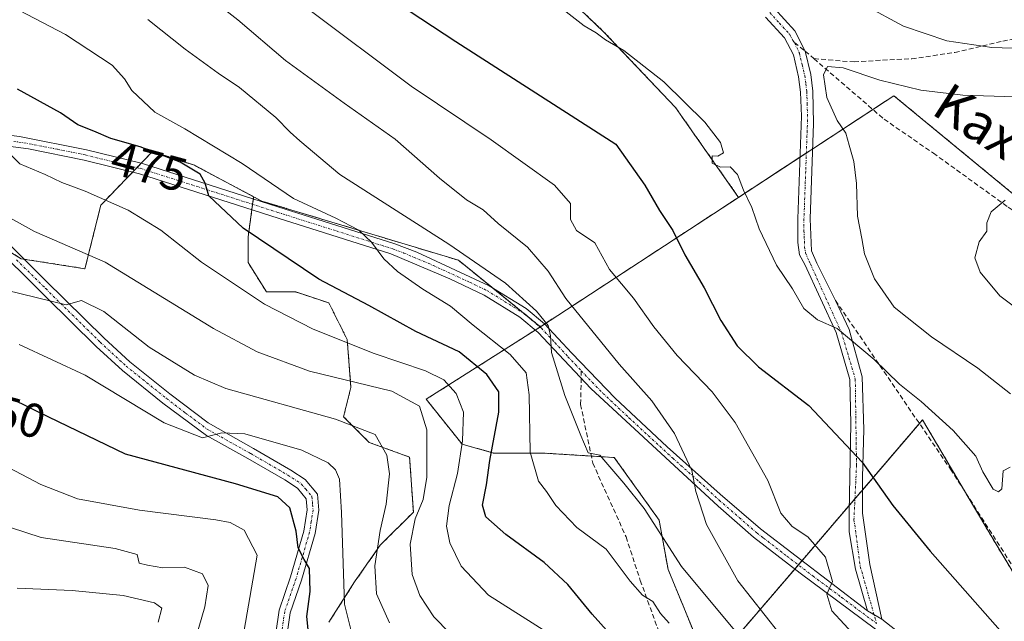
# Model space of a CAD drawing. Units: metres. Extents: x 593135 to 596561, y 4777651 to 4780012.
# Drawn here: x 593882 to 594088, y 4779733 to 4779858 of the extents above; entities that cross this region are included whole.
import ezdxf
from ezdxf.enums import TextEntityAlignment as Align

# ---------------------------------------------------------------- set-up
doc = ezdxf.new("R2010")
doc.units = ezdxf.units.M
doc.header["$MEASUREMENT"] = 0
for name, pattern in [('TRAZO_Y_PUNTO', [1, 0.5, -0.25, 0, -0.25]), ('TRAZOS', [0.75, 0.5, -0.25]), ('TRAZOSX2', [1.5, 1, -0.5])]:
    doc.linetypes.add(name, pattern=pattern)
for name, color, linetype, lineweight in [('Arbolado forestal', 92, 'TRAZOS', 0), ('Arbolado forestal CxS', 92, 'Continuous', 0), ('Camino', 19, 'Continuous', 0), ('Camino Cxs', 19, 'Continuous', 0), ('Camino eje', 39, 'TRAZO_Y_PUNTO', 13), ('Curva de nivel maestra', 36, 'Continuous', 30), ('Curva de nivel normal', 36, 'Continuous', 0), ('Pastizal CxS', 92, 'Continuous', 0), ('Prado', 92, 'Continuous', 0), ('Prado CxS', 92, 'Continuous', 0), ('Rótulo de curva de nivel directora', 19, 'Continuous', 0), ('Senda', 19, 'TRAZOSX2', 0), ('Texto cartográfico', 19, 'Continuous', 0)]:
    doc.layers.add(name, color=color, linetype=linetype, lineweight=lineweight)
doc.styles.add('Arial', font='txt', dxfattribs={"height": 0.2})

# ---------------------------------------------------------------- blocks, each defined once
blk = doc.blocks.new('*U154')
at = {"layer": 'Pastizal CxS', "color": 92, "linetype": 'Continuous', "lineweight": 0}
blk.add_polyline3d([(594091.57, 4779820.43, 515.49), (594064.75, 4779842.52, 510.43), (594032.29, 4779821.28, 504.56), (594019.13, 4779840.03, 504.43), (594004.16, 4779855.83, 505.09), (593984.21, 4779874.95, 506.14), (593961.76, 4779891.58, 508.13), (593937.66, 4779906.12, 508.15), (593929.34, 4779914.85, 507.74), (593920.61, 4779934.39, 506.79), (593916.87, 4779945.2, 505.58), (593912.72, 4779955.17, 503.9), (593889.7, 4779974.83, 497.82), (594026.95, 4779976.74, 479.36), (594054.12, 4779939.05, 480.44), (594083.2, 4779904.3, 475.7), (594138.71, 4779901.25, 474.5)], dxfattribs=at)
blk = doc.blocks.new('*U176')
at = {"layer": 'Curva de nivel normal', "color": 36, "linetype": 'Continuous', "lineweight": 0}
blk.add_polyline3d([(593881.9, 4779790.5, 455), (593895.69, 4779784.1, 455), (593912.22, 4779774.16, 455), (593920.22, 4779771, 455), (593924.26, 4779772.06, 455), (593929.07, 4779771.84, 455), (593941.01, 4779768.41, 455), (593946.51, 4779765.81, 455), (593948.02, 4779764.29, 455), (593948.88, 4779762.38, 455), (593949.3, 4779755.42, 455), (593949.94, 4779736.22, 455), (593951.34, 4779730.65, 455)], dxfattribs=at)
blk = doc.blocks.new('*U180')
at = {"layer": 'Curva de nivel normal', "color": 36, "linetype": 'Continuous', "lineweight": 0}
blk.add_polyline3d([(594088, 4779820.66, 515), (594085.08, 4779818.24, 515), (594084.2, 4779815.97, 515), (594084.19, 4779814.24, 515), (594082.54, 4779812, 515), (594081.67, 4779808.66, 515), (594082.78, 4779805.66, 515), (594086.92, 4779800.7, 515), (594092.79, 4779796.23, 515)], dxfattribs=at)
blk = doc.blocks.new('*U191')
at = {"layer": 'Curva de nivel normal', "color": 36, "linetype": 'Continuous', "lineweight": 0}
blk.add_polyline3d([(593872.88, 4779803.44, 460), (593891.72, 4779798.83, 460), (593894.93, 4779799.71, 460), (593899.65, 4779797.43, 460), (593909.07, 4779789.95, 460), (593918.58, 4779784.09, 460), (593925.12, 4779781.31, 460), (593948.01, 4779774.88, 460), (593956.32, 4779771.71, 460), (593958.8, 4779767.4, 460), (593959.36, 4779763.46, 460), (593958.66, 4779757.13, 460), (593957.4, 4779751.6, 460), (593956.29, 4779744.26, 460), (593956.64, 4779738.42, 460), (593959.32, 4779732.36, 460)], dxfattribs=at)
blk = doc.blocks.new('*U204')
at = {"layer": 'Curva de nivel normal', "color": 36, "linetype": 'Continuous', "lineweight": 0}
blk.add_polyline3d([(593874.4, 4779820.07, 465), (593885.16, 4779814.12, 465), (593899.92, 4779807.7, 465), (593922.52, 4779793.87, 465), (593931.7, 4779789, 465), (593942.62, 4779784.93, 465), (593959.8, 4779780.74, 465), (593965.62, 4779777.64, 465), (593967.11, 4779772.67, 465), (593967.14, 4779762.77, 465), (593966.39, 4779758.09, 465), (593964.7, 4779754.08, 465), (593963.68, 4779748.78, 465), (593964.09, 4779742.4, 465), (593965.64, 4779738.06, 465), (593968.6, 4779733.55, 465), (593971.91, 4779730.16, 465)], dxfattribs=at)
blk = doc.blocks.new('*U228')
at = {"layer": 'Curva de nivel normal', "color": 36, "linetype": 'Continuous', "lineweight": 0}
blk.add_polyline3d([(594090.04, 4779842.27, 510), (594079.16, 4779842.61, 510), (594070.41, 4779843.68, 510), (594061.78, 4779845.75, 510), (594054.12, 4779848.33, 510), (594050.85, 4779848.66, 510), (594050.04, 4779846.91, 510), (594050.7, 4779842.14, 510), (594052.9, 4779837.35, 510), (594054.72, 4779834.72, 510), (594055.38, 4779832.16, 510), (594056.4, 4779828.8, 510), (594056.96, 4779824.18, 510), (594057.14, 4779817.31, 510), (594058.03, 4779812.68, 510), (594058.64, 4779809.48, 510), (594060.7, 4779804.24, 510), (594064.8, 4779798.32, 510), (594072.58, 4779792.14, 510), (594082.3, 4779785.58, 510), (594089.14, 4779780.19, 510)], dxfattribs=at)
blk = doc.blocks.new('*U236')
at = {"layer": 'Curva de nivel normal', "color": 36, "linetype": 'Continuous', "lineweight": 0}
blk.add_polyline3d([(593915.7, 4779867.73, 490), (593927.61, 4779858.38, 490), (593937.61, 4779849.91, 490), (593949.84, 4779840.94, 490), (593960.53, 4779833.45, 490), (593969.75, 4779825.27, 490), (593975.45, 4779820.75, 490), (593978.88, 4779818.7, 490), (593982.07, 4779815.81, 490), (593988.2, 4779810.83, 490), (593992.46, 4779805.85, 490), (593996.15, 4779800.15, 490), (594007.35, 4779786.41, 490), (594014.16, 4779778.76, 490), (594018.87, 4779771.94, 490), (594022.5, 4779764.2, 490), (594023.36, 4779759.78, 490), (594025.55, 4779752.9, 490), (594032.1, 4779741.09, 490), (594040.72, 4779730.25, 490), (594044.38, 4779727.3, 490), (594063.4, 4779710.19, 490), (594080.01, 4779697.79, 490), (594088.03, 4779690.48, 490)], dxfattribs=at)
blk = doc.blocks.new('*U238')
at = {"layer": 'Curva de nivel normal', "color": 36, "linetype": 'Continuous', "lineweight": 0}
blk.add_polyline3d([(593874.19, 4779767.64, 445), (593886.46, 4779761.24, 445), (593894.15, 4779758.26, 445), (593907.11, 4779755.89, 445), (593923.06, 4779753.84, 445), (593926.02, 4779753.31, 445), (593928.95, 4779751.7, 445), (593931.68, 4779746.44, 445), (593928.98, 4779730.78, 445)], dxfattribs=at)
blk = doc.blocks.new('*U239')
at = {"layer": 'Curva de nivel normal', "color": 36, "linetype": 'Continuous', "lineweight": 0}
blk.add_polyline3d([(593872.04, 4779865.54, 480), (593891.63, 4779855.31, 480), (593901.37, 4779848.92, 480), (593903.94, 4779846.07, 480), (593905.47, 4779843.59, 480), (593910.28, 4779839.11, 480), (593916.58, 4779835.6, 480), (593928.5, 4779828.38, 480), (593939.26, 4779821.06, 480), (593948.1, 4779816.96, 480), (593952.93, 4779814.4, 480), (593955.56, 4779811.94, 480), (593958.11, 4779808.41, 480), (593960.98, 4779805.76, 480), (593966.31, 4779802.09, 480), (593972.06, 4779798.51, 480), (593976.81, 4779794.59, 480), (593984.54, 4779788.39, 480), (593987.86, 4779784.56, 480), (593988.49, 4779780, 480), (593988.73, 4779768.02, 480), (593990.45, 4779761.93, 480), (593992.13, 4779759.75, 480), (593994.06, 4779756.84, 480), (593998.51, 4779752.29, 480), (594004.59, 4779747.7, 480), (594009.62, 4779741.06, 480), (594012.2, 4779738.14, 480), (594014.39, 4779736.78, 480), (594016, 4779734.26, 480), (594017.79, 4779732.24, 480)], dxfattribs=at)
blk = doc.blocks.new('*U243')
at = {"layer": 'Curva de nivel normal', "color": 36, "linetype": 'Continuous', "lineweight": 0}
for points in [[(594098.21, 4779852.22, 505), (594085.2, 4779852.57, 505), (594075.85, 4779854.02, 505), (594066.78, 4779857.03, 505), (594058.73, 4779861.36, 505)], [(593994.36, 4779861.49, 505), (594000.02, 4779857.15, 505), (594002.51, 4779855.66, 505), (594004.49, 4779854.18, 505), (594008.28, 4779851.99, 505), (594016.66, 4779845.45, 505), (594025.26, 4779836.97, 505), (594028.54, 4779832.73, 505), (594029.12, 4779830.59, 505), (594027.95, 4779829.92, 505), (594026.75, 4779829.95, 505), (594026.78, 4779828.41, 505), (594028.52, 4779827.61, 505), (594030.5, 4779827.66, 505), (594032.09, 4779826.03, 505), (594033.31, 4779822.8, 505), (594035.06, 4779819.18, 505), (594036.57, 4779814.69, 505), (594040.2, 4779807.1, 505), (594043.59, 4779802.18, 505), (594045.94, 4779798.04, 505), (594048.78, 4779795.66, 505), (594052.86, 4779793.84, 505), (594060.66, 4779787.38, 505), (594065.95, 4779782.24, 505), (594070.44, 4779778.57, 505), (594077.14, 4779772.55, 505), (594081.91, 4779767.14, 505), (594083.32, 4779763.9, 505), (594085.47, 4779760.3, 505), (594086.64, 4779759.71, 505), (594087.29, 4779760.33, 505), (594087.62, 4779764.12, 505), (594089.07, 4779764.88, 505)]]:
    blk.add_polyline3d(points, dxfattribs=at)
blk = doc.blocks.new('*U258')
at = {"layer": 'Curva de nivel normal', "color": 36, "linetype": 'Continuous', "lineweight": 0}
blk.add_polyline3d([(593880.06, 4779830.32, 470), (593882.07, 4779828.25, 470), (593887.38, 4779826.05, 470), (593890.82, 4779824.4, 470), (593895.74, 4779822.57, 470), (593904.74, 4779818.58, 470), (593911.51, 4779814.44, 470), (593920.06, 4779807.74, 470), (593933.18, 4779798.92, 470), (593943.34, 4779793.7, 470), (593956.14, 4779788.65, 470), (593966.88, 4779784.99, 470), (593970.71, 4779783.12, 470), (593973.27, 4779780.28, 470), (593974.78, 4779776.4, 470), (593974.61, 4779770.39, 470), (593973.56, 4779763.52, 470), (593971.8, 4779756.87, 470), (593971.27, 4779752.51, 470), (593971.92, 4779749.04, 470), (593974.3, 4779744.17, 470), (593980.02, 4779738.08, 470), (593992.02, 4779730.51, 470)], dxfattribs=at)
blk = doc.blocks.new('*U268')
at = {"layer": 'Curva de nivel normal', "color": 36, "linetype": 'Continuous', "lineweight": 0}
blk.add_polyline3d([(593908.82, 4779858.44, 485), (593916.61, 4779852.24, 485), (593923.52, 4779847.21, 485), (593927.98, 4779844.27, 485), (593935.6, 4779837.97, 485), (593938.58, 4779834.9, 485), (593940.61, 4779833.1, 485), (593948.97, 4779826.08, 485), (593971.7, 4779811.48, 485), (593983.56, 4779803.34, 485), (593990.03, 4779797.48, 485), (593992.48, 4779794.5, 485), (593992.99, 4779792.35, 485), (593993.19, 4779788.87, 485), (593995.96, 4779779.84, 485), (593999.29, 4779771.47, 485), (594000.82, 4779767.89, 485), (594003.27, 4779767.36, 485), (594008.33, 4779761.55, 485), (594012.54, 4779756.21, 485), (594020.38, 4779744.11, 485), (594035.26, 4779726.21, 485)], dxfattribs=at)
blk = doc.blocks.new('*U275')
at = {"layer": 'Curva de nivel normal', "color": 36, "linetype": 'Continuous', "lineweight": 0}
blk.add_polyline3d([(593881.54, 4779739.56, 435), (593893, 4779739.12, 435), (593903.68, 4779738.01, 435), (593910.22, 4779736.51, 435), (593911.73, 4779735.38, 435), (593911, 4779732.45, 435)], dxfattribs=at)
blk = doc.blocks.new('*U280')
at = {"layer": 'Curva de nivel maestra', "color": 36, "linetype": 'Continuous', "lineweight": 30}
blk.add_polyline3d([(593963.41, 4779860.26, 500), (593973.18, 4779853.89, 500), (594006.64, 4779832.41, 500), (594012.71, 4779823.82, 500), (594015.76, 4779818.56, 500), (594018.52, 4779814.36, 500), (594021.05, 4779809.26, 500), (594025.07, 4779802.38, 500), (594028.6, 4779795.55, 500), (594031.97, 4779790.24, 500), (594036.42, 4779785.88, 500), (594046.96, 4779777.76, 500), (594058.14, 4779765.94, 500), (594064.54, 4779756.85, 500), (594072.32, 4779747.34, 500), (594089.03, 4779728.33, 500)], dxfattribs=at)
blk = doc.blocks.new('*U284')
at = {"layer": 'Curva de nivel maestra', "color": 36, "linetype": 'Continuous', "lineweight": 30}
blk.add_polyline3d([(594014.93, 4779719.38, 475), (594001.71, 4779734.15, 475), (593996.58, 4779740.36, 475), (593991.68, 4779744.97, 475), (593983.65, 4779750.82, 475), (593979.49, 4779754.47, 475), (593978.77, 4779756.96, 475), (593979.62, 4779761.21, 475), (593980.3, 4779766.23, 475), (593982.15, 4779776.38, 475), (593982.17, 4779780.62, 475), (593979.65, 4779784.25, 475), (593973.9, 4779788.96, 475), (593964.84, 4779793.25, 475), (593954.98, 4779798.66, 475), (593944.58, 4779804.17, 475), (593928.71, 4779814.83, 475), (593921.56, 4779821.61, 475), (593920.82, 4779824.27, 475), (593919.79, 4779826.14, 475), (593915.56, 4779828.66, 475), (593907.25, 4779831.87, 475), (593901.05, 4779833.56, 475), (593897.5, 4779835.12, 475), (593894.19, 4779836.44, 475), (593890.57, 4779838.94, 475), (593881.59, 4779843.91, 475)], dxfattribs=at)
blk = doc.blocks.new('*U297')
at = {"layer": 'Curva de nivel maestra', "color": 36, "linetype": 'Continuous', "lineweight": 30}
blk.add_polyline3d([(593942.66, 4779727.46, 450), (593942.08, 4779733.62, 450), (593942.73, 4779738.85, 450), (593942.58, 4779743.7, 450), (593941.48, 4779745.59, 450), (593940.25, 4779748.03, 450), (593939.79, 4779751.51, 450), (593938.52, 4779756.39, 450), (593936.01, 4779758.64, 450), (593927.14, 4779761.4, 450), (593904.17, 4779767.62, 450), (593886.1, 4779776.3, 450), (593878.4, 4779780.1, 450)], dxfattribs=at)
blk = doc.blocks.new('*U305')
at = {"layer": 'Camino Cxs', "color": 19, "linetype": 'Continuous', "lineweight": 0}
for points in [[(594039.73, 4779860.8, 508.98), (594044.03, 4779856.1, 509.17), (594046.23, 4779851.83, 509.55), (594047.4, 4779846.97, 509.59), (594047.84, 4779843.47, 509.53), (594047.98, 4779836.7, 509), (594047.24, 4779816.76, 507.23), (594047.53, 4779810.07, 506.87), (594048.65, 4779807.53, 507.01), (594052.54, 4779799.73, 506.67), (594055.38, 4779793.65, 505.71), (594058.1, 4779783.79, 503.25), (594058.49, 4779772.75, 501.03), (594058.16, 4779762.76, 499.33), (594058.16, 4779755.28, 498.23), (594059.75, 4779744.5, 496.55), (594059.75, 4779744.5, 496.55), (594062.2, 4779733.06, 495.93), (594059.22, 4779734.85, 495.78), (594056.71, 4779743.58, 496.03), (594055.38, 4779751.38, 496.91), (594055.38, 4779755.48, 497.73), (594055.72, 4779773.94, 500.69), (594055.52, 4779783.2, 502.61), (594052.67, 4779793.05, 504.84), (594046.11, 4779807.21, 506.21), (594045.02, 4779809.27, 506.21), (594044.67, 4779811.83, 506.29), (594044.65, 4779816.81, 506.75), (594045.42, 4779838.28, 508.72), (594045.25, 4779843.27, 509.12), (594044.84, 4779846.5, 509.26), (594043.74, 4779851.05, 509.33), (594041.89, 4779854.61, 509.27), (594037.89, 4779858.97, 509.08)], [(593935.56, 4779730.17, 447.89), (593936.25, 4779734.98, 447.84), (593938.66, 4779741.95, 448.55), (593941.44, 4779751.52, 450.53), (593942.14, 4779755.97, 451.3), (593941.94, 4779758.28, 451.5), (593940.07, 4779760.47, 451.37), (593937.46, 4779762.2, 451.85), (593929.73, 4779766.68, 453.04), (593921.06, 4779771.48, 454.8), (593911.98, 4779778.27, 456.52), (593903.49, 4779785.09, 456.77), (593898.04, 4779790.12, 457.54), (593887.52, 4779800.45, 459.76), (593875.29, 4779812.55, 463.03)], [(593876.88, 4779814.36, 463.45), (593887.42, 4779803.92, 461.1), (593899.7, 4779791.86, 458.27), (593905.06, 4779786.91, 457.56), (593913.45, 4779780.17, 457.01), (593921.41, 4779774.11, 455.68), (593930.91, 4779768.76, 453.76), (593938.73, 4779764.24, 452.66), (593941.67, 4779762.29, 451.89), (593944.27, 4779759.26, 452.1), (593944.55, 4779755.88, 452.08), (593943.79, 4779751.01, 451.69), (593940.95, 4779741.23, 449.42), (593938.59, 4779734.41, 448.46), (593937.96, 4779730, 448.54)]]:
    blk.add_polyline3d(points, dxfattribs=at)

msp = doc.modelspace()

# ---------------------------------------------------------------- linework, layer by layer
at = {"layer": 'Arbolado forestal', "color": 92, "linetype": 'TRAZOS', "lineweight": 0}
for points in [[(594032.29, 4779821.28, 504.56), (594019.13, 4779840.03, 504.43), (594004.16, 4779855.83, 505.09), (593984.21, 4779874.95, 506.14), (593961.76, 4779891.58, 508.13), (593937.66, 4779906.12, 508.15), (593929.34, 4779914.85, 507.74), (593920.61, 4779934.39, 506.79), (593916.87, 4779945.2, 505.58), (593912.86, 4779954.84, 503.96), (593912.72, 4779955.17, 503.9), (593901.06, 4779965.12, 501), (593889.7, 4779974.83, 497.82)], [(594161.77, 4779759.97, 532.2), (594158.27, 4779766.38, 531.38), (594149.28, 4779775.38, 530.21), (594149.18, 4779775.46, 530.19), (594118.04, 4779801.48, 521.14), (594117.94, 4779801.56, 521.11), (594091.57, 4779820.43, 515.49), (594064.75, 4779842.52, 510.43), (594060.35, 4779839.64, 510.94), (594047.78, 4779831.42, 508.54), (594046.45, 4779830.55, 508.23), (594045.11, 4779829.67, 507.95), (594032.29, 4779821.28, 504.56)], [(593879.16, 4779810.41, 462.74), (593882.37, 4779808.44, 462.11), (593882.95, 4779808.35, 462.05), (593895.67, 4779806.36, 463.18), (593899, 4779819.66, 469.1), (593905.65, 4779826.57, 472.46), (593906.54, 4779827.5, 472.78), (593907.43, 4779828.42, 473.09), (593909.81, 4779830.89, 474.85), (593918.54, 4779827.98, 475.39), (593930.93, 4779821.42, 477.26)], [(593879.16, 4779810.41, 462.74), (593882.37, 4779808.44, 462.11), (593882.95, 4779808.35, 462.05), (593895.67, 4779806.36, 463.18), (593899, 4779819.66, 469.1), (593905.65, 4779826.57, 472.46), (593906.54, 4779827.5, 472.78), (593907.43, 4779828.42, 473.09), (593909.81, 4779830.89, 474.85), (593918.54, 4779827.98, 475.39), (593930.93, 4779821.42, 477.26)], [(593946.66, 4779732.44, 453.14), (593952.03, 4779740.88, 457.05), (593957.4, 4779748.56, 460.43), (593964.31, 4779755.46, 464.18), (593963.54, 4779766.97, 462.46), (593955.1, 4779770.04, 458.89), (593949.73, 4779775.41, 460.04), (593951.26, 4779781.55, 463.89), (593950.49, 4779791.53, 470.08), (593946.66, 4779799.2, 472.97), (593939.75, 4779801.5, 472.5), (593933.61, 4779801.5, 470.91), (593929.77, 4779807.64, 472.19), (593929.77, 4779813.02, 474.35), (593930.56, 4779818.7, 476.23), (593930.71, 4779819.82, 476.64), (593930.87, 4779820.93, 477.07), (593930.93, 4779821.42, 477.26)], [(593930.93, 4779821.42, 477.26), (593932.67, 4779820.5, 477.41), (593973.74, 4779808.12, 483.56), (593980.69, 4779802.49, 483.26), (593990.7, 4779794.38, 484.73), (593991.12, 4779794.38, 484.84)], [(594032.29, 4779821.28, 504.56), (593991.77, 4779794.81, 485.25), (593991.12, 4779794.38, 484.84)], [(593991.12, 4779794.38, 484.84), (593990.79, 4779794.18, 484.69), (593989.79, 4779793.54, 484.29), (593967, 4779779.06, 466.12), (593974.49, 4779769.7, 469.74), (593981.04, 4779767.83, 475.15), (593991.34, 4779767.83, 481.21), (594001.5, 4779767.19, 484.74), (594006.32, 4779766.89, 485.79), (594015.69, 4779753.78, 485.31), (594017.56, 4779743.48, 483.91), (594024.11, 4779727.57, 480.8)], [(594027.86, 4779724.76, 480.99), (594044.04, 4779743.58, 493.95), (594044.77, 4779744.44, 493.97), (594045.52, 4779745.31, 494.03), (594046.12, 4779746, 494.09), (594055.41, 4779756.86, 497.96), (594056.61, 4779758.27, 498.46), (594058.16, 4779760.08, 498.95), (594070.08, 4779774, 503.92), (594070.74, 4779774.78, 504.27), (594079.72, 4779759.59, 503.85), (594079.87, 4779759.32, 503.85), (594086.33, 4779748.4, 503.12), (594106.08, 4779715.68, 501.69)]]:
    msp.add_polyline3d(points, dxfattribs=at)
at = {"layer": 'Arbolado forestal CxS', "color": 92, "linetype": 'Continuous', "lineweight": 0}
for points in [[(593984.21, 4779874.95, 506.14), (594004.16, 4779855.83, 505.09), (594019.13, 4779840.03, 504.43), (594032.29, 4779821.28, 504.56), (594032.29, 4779821.28, 504.56), (593991.12, 4779794.38, 484.84), (593990.7, 4779794.38, 484.73), (593973.74, 4779808.12, 483.56), (593932.67, 4779820.5, 477.41), (593930.93, 4779821.41, 477.26), (593918.54, 4779827.98, 475.39), (593909.81, 4779830.89, 474.85), (593899, 4779819.66, 469.1), (593895.67, 4779806.36, 463.18), (593882.37, 4779808.44, 462.11), (593868.26, 4779817.09, 463.81), (593869.07, 4779833.25, 468.6), (593858.68, 4779837.54, 468.31), (593818.78, 4779838.78, 465.79), (593806.07, 4779845.22, 463.93), (593793.95, 4779866.73, 461.69)], [(594107.31, 4779713.63, 501.77), (594086.33, 4779748.4, 503.12), (594079.72, 4779759.59, 503.85), (594070.74, 4779774.78, 504.27), (594046.12, 4779746, 494.09), (594027.86, 4779724.76, 480.99), (594024.11, 4779727.57, 480.8), (594017.56, 4779743.48, 483.91), (594015.69, 4779753.78, 485.31), (594006.32, 4779766.89, 485.79), (593991.34, 4779767.83, 481.21), (593981.05, 4779767.83, 475.15), (593974.49, 4779769.7, 469.74), (593967, 4779779.06, 466.12), (593991.12, 4779794.38, 484.84), (594032.29, 4779821.28, 504.56), (594064.75, 4779842.52, 510.43), (594091.57, 4779820.43, 515.49)], [(593868.26, 4779817.09, 463.81), (593882.37, 4779808.44, 462.11), (593895.67, 4779806.36, 463.18), (593899, 4779819.66, 469.1), (593909.81, 4779830.89, 474.85), (593918.54, 4779827.98, 475.39), (593930.93, 4779821.41, 477.26), (593929.78, 4779813.01, 474.35), (593929.78, 4779807.64, 472.19), (593933.61, 4779801.5, 470.91), (593939.75, 4779801.5, 472.5), (593946.66, 4779799.2, 472.97), (593950.49, 4779791.53, 470.08), (593951.26, 4779781.55, 463.89), (593949.73, 4779775.41, 460.04), (593955.1, 4779770.04, 458.89), (593963.54, 4779766.97, 462.46), (593964.31, 4779755.46, 464.18), (593957.4, 4779748.56, 460.42), (593952.03, 4779740.88, 457.05), (593946.66, 4779732.44, 453.14)]]:
    msp.add_polyline3d(points, dxfattribs=at)
at = {"layer": 'Camino', "color": 19, "linetype": 'Continuous', "lineweight": 0}
for points in [[(594039.73, 4779860.8, 508.98), (594044.03, 4779856.1, 509.17), (594046.23, 4779851.83, 509.55), (594047.4, 4779846.97, 509.59), (594047.84, 4779843.47, 509.53), (594047.98, 4779836.7, 509), (594047.24, 4779816.76, 507.23), (594047.53, 4779810.07, 506.87), (594048.65, 4779807.53, 507.01), (594052.54, 4779799.73, 506.67), (594055.38, 4779793.65, 505.71), (594058.1, 4779783.79, 503.25), (594058.49, 4779772.75, 501.03), (594058.16, 4779762.76, 499.33), (594058.16, 4779755.28, 498.23), (594059.75, 4779744.5, 496.55)], [(594059.22, 4779734.85, 495.78), (594056.71, 4779743.58, 496.03), (594055.38, 4779751.38, 496.91), (594055.38, 4779755.48, 497.73), (594055.72, 4779773.94, 500.69), (594055.52, 4779783.2, 502.61), (594052.67, 4779793.05, 504.84), (594046.11, 4779807.21, 506.21), (594045.02, 4779809.27, 506.21), (594044.67, 4779811.83, 506.29), (594044.65, 4779816.81, 506.75), (594045.42, 4779838.28, 508.72), (594045.25, 4779843.27, 509.12), (594044.84, 4779846.5, 509.26), (594043.74, 4779851.05, 509.33), (594041.89, 4779854.61, 509.27), (594037.89, 4779858.97, 509.08)], [(593852.77, 4779838.43, 467.91), (593857.24, 4779837.16, 468.06), (593867.13, 4779835.8, 469.47), (593881.98, 4779833.99, 470.36), (593895.98, 4779831.22, 472.66), (593907.68, 4779828.36, 473.1), (593935.97, 4779819.3, 477.57), (593960.41, 4779811.54, 481.24), (593965.04, 4779809.8, 481.62), (593980.18, 4779802.81, 483.18), (593987.9, 4779798.01, 484.54), (593991.73, 4779794.86, 485.24), (593997.44, 4779788.73, 486.22), (594006.48, 4779779.3, 487.22), (594017.37, 4779769.11, 489.04), (594028.45, 4779759.26, 491.17), (594036.84, 4779751.95, 492.65), (594059.22, 4779734.85, 495.78)], [(594101.25, 4779695.35, 497.69), (594084.63, 4779711.09, 496.05), (594082.47, 4779713.28, 495.93), (594073.95, 4779721.03, 495.84), (594066.03, 4779727.14, 495.9), (594045.18, 4779742.7, 493.99), (594035.43, 4779750.23, 492.47), (594027.99, 4779756.7, 490.89), (594001.39, 4779781.29, 486.16), (593995.82, 4779787.21, 485.57), (593990.4, 4779793.04, 484.32), (593986.59, 4779796.21, 483.81), (593979.11, 4779800.85, 482.73), (593971.93, 4779804.26, 481.82), (593959.64, 4779809.46, 480.44), (593936.03, 4779816.95, 476.83), (593907.08, 4779826.22, 472.57), (593895.5, 4779829.05, 472.15), (593883.87, 4779831.41, 470.4), (593856.78, 4779834.98, 467.33), (593853.57, 4779835.89, 467.52)], [(593876.88, 4779814.36, 463.45), (593887.42, 4779803.92, 461.1), (593899.7, 4779791.86, 458.27), (593905.06, 4779786.91, 457.56), (593913.45, 4779780.17, 457.01), (593921.41, 4779774.11, 455.68), (593930.91, 4779768.76, 453.76), (593938.73, 4779764.24, 452.66), (593941.67, 4779762.29, 451.89), (593944.27, 4779759.26, 452.1), (593944.55, 4779755.88, 452.08), (593943.79, 4779751.01, 451.69), (593940.95, 4779741.23, 449.42), (593938.59, 4779734.41, 448.46), (593937.96, 4779730, 448.54)], [(593935.56, 4779730.17, 447.89), (593936.25, 4779734.98, 447.84), (593938.66, 4779741.95, 448.55), (593941.44, 4779751.52, 450.53), (593942.14, 4779755.97, 451.3), (593941.94, 4779758.28, 451.5), (593940.07, 4779760.47, 451.37), (593937.46, 4779762.2, 451.85), (593929.73, 4779766.68, 453.04), (593921.06, 4779771.48, 454.8), (593911.98, 4779778.27, 456.52), (593903.49, 4779785.09, 456.77), (593898.04, 4779790.12, 457.54), (593887.52, 4779800.45, 459.76), (593875.29, 4779812.55, 463.03)], [(594059.75, 4779744.5, 496.55), (594062.2, 4779733.06, 495.93)], [(594059.22, 4779734.85, 495.78), (594062.2, 4779733.06, 495.93)], [(594059.22, 4779734.85, 495.78), (594062.2, 4779733.06, 495.93)], [(594062.2, 4779733.06, 495.93), (594075.21, 4779722.9, 496.21), (594080.87, 4779717.87, 496.37), (594086.45, 4779712.43, 496.67), (594102.92, 4779696.8, 498.38)]]:
    msp.add_polyline3d(points, dxfattribs=at)
at = {"layer": 'Camino Cxs', "color": 19, "linetype": 'Continuous', "lineweight": 0}
for points in [[(594101.25, 4779695.35, 497.69), (594084.63, 4779711.09, 496.05), (594082.47, 4779713.28, 495.93), (594073.95, 4779721.03, 495.84), (594066.03, 4779727.14, 495.9), (594045.18, 4779742.7, 493.99), (594035.43, 4779750.23, 492.47), (594027.99, 4779756.7, 490.89), (594001.39, 4779781.29, 486.16), (593995.82, 4779787.21, 485.57), (593990.4, 4779793.04, 484.32), (593986.59, 4779796.21, 483.81), (593979.11, 4779800.85, 482.73), (593971.93, 4779804.26, 481.82), (593959.64, 4779809.46, 480.44), (593936.03, 4779816.95, 476.83), (593907.08, 4779826.22, 472.57), (593895.5, 4779829.05, 472.15), (593883.87, 4779831.41, 470.4), (593856.78, 4779834.98, 467.33)], [(593881.98, 4779833.99, 470.36), (593895.98, 4779831.22, 472.66), (593907.68, 4779828.36, 473.1), (593935.97, 4779819.3, 477.57), (593960.41, 4779811.54, 481.24), (593965.04, 4779809.8, 481.62), (593980.18, 4779802.81, 483.18), (593987.9, 4779798.01, 484.54), (593991.73, 4779794.86, 485.24), (593997.44, 4779788.73, 486.22), (594006.48, 4779779.3, 487.22), (594017.37, 4779769.11, 489.04), (594028.45, 4779759.26, 491.17), (594036.84, 4779751.95, 492.65), (594059.22, 4779734.85, 495.78), (594059.22, 4779734.85, 495.78), (594062.2, 4779733.06, 495.93), (594075.21, 4779722.9, 496.21), (594080.87, 4779717.87, 496.37), (594086.45, 4779712.43, 496.67), (594102.92, 4779696.8, 498.38)]]:
    msp.add_polyline3d(points, dxfattribs=at)
at = {"layer": 'Camino eje', "color": 39, "linetype": 'TRAZO_Y_PUNTO', "lineweight": 13}
for points in [[(594038.81, 4779859.89, 509.06), (594040.81, 4779857.71, 509.21), (594042.96, 4779855.36, 509.25), (594043.62, 4779854.08, 509.35), (594043.97, 4779853.63, 509.41)], [(594043.97, 4779853.63, 509.41), (594044.99, 4779851.44, 509.45), (594045.57, 4779849.01, 509.46), (594046.12, 4779846.74, 509.43), (594046.34, 4779844.99, 509.37), (594046.55, 4779843.37, 509.32), (594046.63, 4779840.88, 509.12), (594046.7, 4779837.49, 508.85), (594046.32, 4779826.76, 507.9), (594045.95, 4779816.79, 506.96), (594045.96, 4779814.3, 506.73), (594046.1, 4779810.95, 506.52), (594046.28, 4779809.67, 506.48), (594046.99, 4779807.99, 506.55), (594047.31, 4779807.36, 506.57), (594053.77, 4779793.06, 505.11), (594056.68, 4779783.27, 502.74), (594056.94, 4779765.28, 499.6), (594056.41, 4779753.9, 497.68), (594057.73, 4779744.11, 496.22), (594061.14, 4779732.18, 495.83)], [(593880.78, 4779832.98, 469.92), (593882.93, 4779832.7, 470.23), (593889.93, 4779831.32, 471.69), (593895.74, 4779830.14, 472.41), (593907.38, 4779827.29, 472.84), (593936, 4779818.13, 477.03), (593948.22, 4779814.25, 479.15), (593960.03, 4779810.5, 480.82), (593962.34, 4779809.63, 481.09), (593968.49, 4779807.03, 481.44), (593976.06, 4779803.54, 482.24), (593979.65, 4779801.83, 482.94), (593983.39, 4779799.51, 483.54), (593987.25, 4779797.11, 484.14), (593989.16, 4779795.54, 484.59), (593991.07, 4779793.95, 484.69), (593993.92, 4779790.89, 485.47), (593996.63, 4779787.97, 485.84), (593999.42, 4779785.01, 486.41)], [(593881.36, 4779808.24, 462.11), (593887.47, 4779802.19, 460.46), (593898.87, 4779790.99, 457.94), (593904.28, 4779786, 457.21), (593912.72, 4779779.22, 456.72), (593916.7, 4779776.19, 455.99), (593921.24, 4779772.8, 455.16), (593925.99, 4779770.12, 454.46), (593930.32, 4779767.72, 453.42), (593934.19, 4779765.48, 452.98), (593938.1, 4779763.22, 452.35), (593940.87, 4779761.38, 451.69), (593941.81, 4779760.29, 451.7), (593943.11, 4779758.77, 451.79), (593943.25, 4779757.08, 451.71), (593943.35, 4779755.93, 451.68), (593942.97, 4779753.49, 451.41), (593942.62, 4779751.27, 451.1), (593939.81, 4779741.59, 449), (593937.42, 4779734.7, 448.17), (593936.76, 4779730.09, 448.24)], [(593999.42, 4779785.01, 486.41), (594003.94, 4779780.3, 486.8), (594009.38, 4779775.2, 487.66), (594018.53, 4779766.74, 489.23), (594024.07, 4779761.82, 490.36), (594028.22, 4779757.98, 490.92), (594032.42, 4779754.33, 491.74), (594036.14, 4779751.09, 492.54), (594037.5, 4779750.05, 492.95), (594042.37, 4779746.28, 493.66), (594047.85, 4779742.09, 494.31), (594053.84, 4779737.63, 495.16), (594061.14, 4779732.18, 495.83)]]:
    msp.add_polyline3d(points, dxfattribs=at)
at = {"layer": 'Curva de nivel normal', "color": 36, "linetype": 'Continuous', "lineweight": 0}
for points in [[(593941.94, 4779860.96, 495), (593963.84, 4779844.49, 495), (593980.56, 4779833.33, 495), (593993.83, 4779823.79, 495), (593997.14, 4779819.96, 495), (593997.14, 4779816.66, 495), (593998.41, 4779814.38, 495), (594002.25, 4779811.79, 495), (594005.28, 4779806.16, 495), (594010.3, 4779800.22, 495), (594014.57, 4779794.2, 495), (594019.44, 4779788.21, 495), (594026.74, 4779780.64, 495), (594031.55, 4779774.22, 495), (594038.42, 4779762.06, 495), (594041.14, 4779755.24, 495), (594043.5, 4779752.46, 495), (594046.74, 4779750.28, 495), (594050.46, 4779746.07, 495), (594051.95, 4779741, 495), (594050.76, 4779738.3, 495), (594051.76, 4779734.86, 495), (594059.52, 4779726.46, 495)], [(593870.22, 4779755.43, 440), (593886.55, 4779750.14, 440), (593901.98, 4779747.84, 440), (593906.61, 4779746.62, 440), (593906.98, 4779744.8, 440), (593908.74, 4779744.35, 440), (593911.97, 4779743.81, 440), (593916.45, 4779743.99, 440), (593920.26, 4779742.54, 440), (593921.46, 4779740.16, 440), (593920.71, 4779735.64, 440), (593918.11, 4779726.55, 440)]]:
    msp.add_polyline3d(points, dxfattribs=at)
at = {"layer": 'Pastizal CxS', "color": 92, "linetype": 'Continuous', "lineweight": 0}
for points in [[(594032.29, 4779821.28, 504.56), (594019.13, 4779840.03, 504.43), (594004.16, 4779855.83, 505.09), (593984.21, 4779874.95, 506.14), (593961.76, 4779891.58, 508.13), (593937.66, 4779906.12, 508.15), (593929.34, 4779914.85, 507.74), (593920.61, 4779934.39, 506.79), (593916.87, 4779945.2, 505.58), (593912.86, 4779954.84, 503.96), (593912.72, 4779955.17, 503.9), (593901.06, 4779965.12, 501), (593889.7, 4779974.83, 497.82)], [(594161.77, 4779759.97, 532.2), (594158.27, 4779766.38, 531.38), (594149.28, 4779775.38, 530.21), (594149.18, 4779775.46, 530.19), (594118.04, 4779801.48, 521.14), (594117.94, 4779801.56, 521.11), (594091.57, 4779820.43, 515.49), (594064.75, 4779842.52, 510.43), (594060.35, 4779839.64, 510.94), (594047.78, 4779831.42, 508.54), (594046.45, 4779830.55, 508.23), (594045.11, 4779829.67, 507.95), (594032.29, 4779821.28, 504.56)]]:
    msp.add_polyline3d(points, dxfattribs=at)
at = {"layer": 'Prado', "color": 92, "linetype": 'Continuous', "lineweight": 0}
for points in [[(593946.66, 4779732.44, 453.14), (593952.03, 4779740.88, 457.05), (593957.4, 4779748.56, 460.43), (593964.31, 4779755.46, 464.18), (593963.54, 4779766.97, 462.46), (593955.1, 4779770.04, 458.89), (593949.73, 4779775.41, 460.04), (593951.26, 4779781.55, 463.89), (593950.49, 4779791.53, 470.08), (593946.66, 4779799.2, 472.97), (593939.75, 4779801.5, 472.5), (593933.61, 4779801.5, 470.91), (593929.77, 4779807.64, 472.19), (593929.77, 4779813.02, 474.35), (593930.56, 4779818.7, 476.23), (593930.71, 4779819.82, 476.64), (593930.87, 4779820.93, 477.07), (593930.93, 4779821.42, 477.26)], [(593930.93, 4779821.42, 477.26), (593932.67, 4779820.5, 477.41), (593973.74, 4779808.12, 483.56), (593980.69, 4779802.49, 483.26), (593990.7, 4779794.38, 484.73), (593991.12, 4779794.38, 484.84)], [(593991.12, 4779794.38, 484.84), (593990.79, 4779794.18, 484.69), (593989.79, 4779793.54, 484.29), (593967, 4779779.06, 466.12), (593974.49, 4779769.7, 469.74), (593981.04, 4779767.83, 475.15), (593991.34, 4779767.83, 481.21), (594001.5, 4779767.19, 484.74), (594006.32, 4779766.89, 485.79), (594015.69, 4779753.78, 485.31), (594017.56, 4779743.48, 483.91), (594024.11, 4779727.57, 480.8)], [(594027.86, 4779724.76, 480.99), (594044.04, 4779743.58, 493.95), (594044.77, 4779744.44, 493.97), (594045.52, 4779745.31, 494.03), (594046.12, 4779746, 494.09), (594055.41, 4779756.86, 497.96), (594056.61, 4779758.27, 498.46), (594058.16, 4779760.08, 498.95), (594070.08, 4779774, 503.92), (594070.74, 4779774.78, 504.27), (594079.72, 4779759.59, 503.85), (594079.87, 4779759.32, 503.85), (594086.33, 4779748.4, 503.12), (594106.08, 4779715.68, 501.69)]]:
    msp.add_polyline3d(points, dxfattribs=at)
at = {"layer": 'Prado CxS', "color": 92, "linetype": 'Continuous', "lineweight": 0}
for points in [[(593946.66, 4779732.44, 453.14), (593952.03, 4779740.88, 457.05), (593957.4, 4779748.56, 460.42), (593964.31, 4779755.46, 464.18), (593963.54, 4779766.97, 462.46), (593955.1, 4779770.04, 458.89), (593949.73, 4779775.41, 460.04), (593951.26, 4779781.55, 463.89), (593950.49, 4779791.53, 470.08), (593946.66, 4779799.2, 472.97), (593939.75, 4779801.5, 472.5), (593933.61, 4779801.5, 470.91), (593929.78, 4779807.64, 472.19), (593929.78, 4779813.01, 474.35), (593930.93, 4779821.41, 477.26), (593932.67, 4779820.5, 477.41), (593973.74, 4779808.12, 483.56), (593990.7, 4779794.38, 484.73), (593991.12, 4779794.38, 484.84), (593967, 4779779.06, 466.12), (593974.49, 4779769.7, 469.74), (593981.05, 4779767.83, 475.15), (593991.34, 4779767.83, 481.21), (594006.32, 4779766.89, 485.79), (594015.69, 4779753.78, 485.31), (594017.56, 4779743.48, 483.91), (594024.11, 4779727.57, 480.8)], [(594027.86, 4779724.76, 480.99), (594046.12, 4779746, 494.09), (594070.74, 4779774.78, 504.27), (594079.72, 4779759.59, 503.85), (594086.33, 4779748.4, 503.12), (594107.31, 4779713.63, 501.77)]]:
    msp.add_polyline3d(points, dxfattribs=at)
at = {"layer": 'Senda', "color": 19, "linetype": 'TRAZOSX2', "lineweight": 0}
for points in [[(594048.04, 4779850.27, 509.61), (594056.44, 4779849.58, 509.19), (594062.39, 4779849.98, 508.18), (594068.47, 4779850.24, 507.11), (594077.47, 4779851.56, 505.58), (594087.52, 4779853.95, 504.28), (594100.49, 4779856.33, 502.66)], [(594043.97, 4779853.63, 509.41), (594046.23, 4779851.83, 509.55), (594048.04, 4779850.27, 509.61)], [(594048.04, 4779850.27, 509.61), (594062.71, 4779837.61, 511.25), (594073, 4779830.51, 512.58), (594088.63, 4779819.23, 515.26), (594107.06, 4779807.27, 519.07), (594125.45, 4779797.57, 522.93), (594138.95, 4779790.74, 526.8), (594144.57, 4779787.43, 528.12)], [(594052.54, 4779799.73, 506.67), (594076.58, 4779764.47, 503.79), (594095.42, 4779735.05, 502.07), (594105.37, 4779717.69, 501.77), (594111.93, 4779699.06, 501.66), (594115.31, 4779686.58, 501.33), (594114.1, 4779678.14, 500.29)], [(593999.42, 4779785.01, 486.41), (593999.27, 4779777.98, 485.48), (594001.81, 4779765.72, 484.64), (594008.78, 4779750.29, 481.78), (594011.74, 4779741.2, 480.44), (594016.18, 4779728.94, 478.78), (594024.85, 4779715.84, 477.08), (594041.34, 4779697.66, 477.11), (594049.37, 4779690.05, 477.74), (594050, 4779682.65, 477.4), (594054.02, 4779668.7, 476.09), (594056.98, 4779659.19, 475.32), (594060.99, 4779652.64, 475.46)]]:
    msp.add_polyline3d(points, dxfattribs=at)

# ---------------------------------------------------------------- block references
at = {"layer": 'Camino Cxs', "color": 19, "linetype": 'Continuous', "lineweight": 0}
msp.add_blockref('*U305', (0, 0), dxfattribs=at)
at = {"layer": 'Curva de nivel maestra', "color": 36, "linetype": 'Continuous', "lineweight": 30}
for name in ['*U280', '*U297', '*U284']:
    msp.add_blockref(name, (0, 0), dxfattribs=at)
at = {"layer": 'Curva de nivel normal', "color": 36, "linetype": 'Continuous', "lineweight": 0}
for name in ['*U228', '*U180', '*U243', '*U236', '*U176', '*U191', '*U204', '*U258', '*U239', '*U268', '*U275', '*U238']:
    msp.add_blockref(name, (0, 0), dxfattribs=at)
at = {"layer": 'Pastizal CxS', "color": 92, "linetype": 'Continuous', "lineweight": 0}
msp.add_blockref('*U154', (0, 0), dxfattribs=at)

# ---------------------------------------------------------------- texts
at = {"layer": 'Rótulo de curva de nivel directora', "color": 19, "linetype": 'Continuous', "lineweight": 0, "style": 'Arial'}
for s, rotation, p in [('475', -15.2472, (593909.12, 4779827.71)), ('450', -15.7256, (593879.49, 4779776.13))]:
    msp.add_text(s, height=7, rotation=rotation, dxfattribs=at).set_placement(p, align=Align.MIDDLE_CENTER)
at = {"layer": 'Texto cartográfico', "color": 19, "linetype": 'Continuous', "lineweight": 0, "style": 'Arial'}
msp.add_text('Kaxtabide', height=8, rotation=-32.7366, dxfattribs=at).set_placement((594096.08, 4779828.35), align=Align.MIDDLE_CENTER)

doc.saveas('drawing.dxf')
